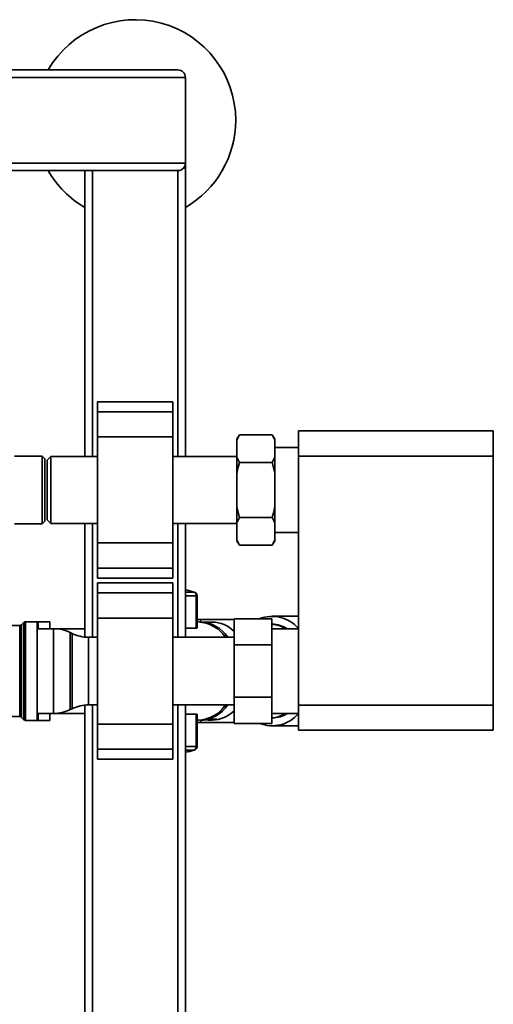
# Paper-space layout 'Blatt1' of a CAD drawing. Units: millimetres. Extents: x 0 to 5940, y 0 to 4200.
# Drawn here: x 2077 to 2266, y 757 to 1148 of the extents above; entities that cross this region are included whole.
import ezdxf

# ---------------------------------------------------------------- set-up
doc = ezdxf.new("R2010")
doc.units = ezdxf.units.MM
doc.header["$LTSCALE"] = 10

psp = doc.layouts.new('Blatt1')

# ---------------------------------------------------------------- linework, layer by layer
at = {"color": 7, "linetype": 'Continuous', "lineweight": 35}
for p, q in [((1346.33, 1128.1), (2140.33, 1128.1)), ((1343.33, 1125.1), (2143.33, 1125.1)), ((2143.33, 1091.1), (2143.33, 1125.1)), ((1343.33, 1091.1), (2143.33, 1091.1)), ((2142.56, 1089.1), (2143.33, 1089.1)), ((2143.33, 1091.1), (2143.33, 1089.1)), ((2143.33, 974.45), (2143.33, 1089.1)), ((1346.33, 1088.1), (2140.33, 1088.1)), ((2103.33, 974.45), (2103.33, 1088.1)), ((2106.33, 974.45), (2106.33, 1088.1)), ((2140.33, 974.45), (2140.33, 1088.1)), ((2138.33, 996.18), (2108.33, 996.18)), ((2108.33, 992.18), (2108.33, 996.18)), ((2138.33, 992.18), (2138.33, 996.18)), ((2108.33, 992.18), (2138.33, 992.18)), ((2108.33, 982.18), (2108.33, 992.18)), ((2138.33, 982.18), (2138.33, 992.18)), ((2164.83, 983.04), (2163.83, 981.31)), ((2164.83, 983.04), (2177.83, 983.04)), ((2178.83, 981.31), (2177.83, 983.04)), ((2188.33, 974.6), (2188.33, 984.6)), ((2188.33, 984.6), (2265.83, 984.6)), ((2265.83, 984.6), (2265.83, 974.6)), ((2108.33, 982.18), (2138.33, 982.18)), ((2108.33, 940.03), (2108.33, 982.18)), ((2138.33, 940.03), (2138.33, 982.18)), ((2163.83, 981), (2163.83, 981.31)), ((2163.83, 974.12), (2163.83, 981)), ((2178.83, 981), (2178.83, 981.31)), ((2178.83, 974.12), (2178.83, 981)), ((2188.33, 977.95), (2178.83, 977.95)), ((2086.33, 974.55), (2075.33, 974.55)), ((2087.33, 973.55), (2086.33, 974.55)), ((2086.33, 947.65), (2086.33, 974.55)), ((2087.33, 973.55), (2087.33, 948.65)), ((2089.83, 974.45), (2088.33, 972.95)), ((2088.33, 972.95), (2088.33, 949.25)), ((2108.33, 974.45), (2089.83, 974.45)), ((2089.83, 974.45), (2089.83, 947.75)), ((2163.83, 974.45), (2138.33, 974.45)), ((2163.83, 967.98), (2163.83, 974.12)), ((2164.83, 972.07), (2177.83, 972.07)), ((2178.83, 967.98), (2177.83, 972.07)), ((2178.83, 967.98), (2178.83, 974.12)), ((2265.83, 974.6), (2188.33, 974.6)), ((2188.33, 875.6), (2188.33, 974.6)), ((2265.83, 875.6), (2265.83, 974.6)), ((2163.83, 954.22), (2163.83, 967.98)), ((2178.83, 954.22), (2178.83, 967.98)), ((2163.83, 954.22), (2164.83, 950.13)), ((2163.83, 948.09), (2163.83, 954.22)), ((2178.83, 948.09), (2178.83, 954.22)), ((2075.33, 947.65), (2086.33, 947.65)), ((2086.33, 947.65), (2087.33, 948.65)), ((2088.33, 949.25), (2089.83, 947.75)), ((2089.83, 947.75), (2108.33, 947.75)), ((2103.33, 902.62), (2103.33, 947.75)), ((2106.33, 902.55), (2106.33, 947.75)), ((2138.33, 947.75), (2163.83, 947.75)), ((2140.33, 902.55), (2140.33, 947.75)), ((2143.33, 902.55), (2143.33, 947.75)), ((2163.83, 941.21), (2163.83, 948.09)), ((2164.83, 950.13), (2177.83, 950.13)), ((2178.83, 948.09), (2177.83, 950.13)), ((2178.83, 941.21), (2178.83, 948.09)), ((2178.83, 944.25), (2188.33, 944.25)), ((2108.33, 940.03), (2138.33, 940.03)), ((2108.33, 930.03), (2108.33, 940.03)), ((2138.33, 930.03), (2138.33, 940.03)), ((2163.83, 941.21), (2164.83, 939.16)), ((2163.83, 940.89), (2163.83, 941.21)), ((2163.83, 940.89), (2164.83, 939.16)), ((2177.83, 939.16), (2178.83, 940.89)), ((2178.83, 940.89), (2178.83, 941.21)), ((2164.83, 939.16), (2177.83, 939.16)), ((2108.33, 930.03), (2138.33, 930.03)), ((2108.33, 926.03), (2108.33, 930.03)), ((2138.33, 926.03), (2138.33, 930.03)), ((2108.33, 926.03), (2138.33, 926.03)), ((2138.33, 924.18), (2108.33, 924.18)), ((2108.33, 920.18), (2108.33, 924.18)), ((2138.33, 920.18), (2138.33, 924.18)), ((2108.33, 920.18), (2138.33, 920.18)), ((2108.33, 910.18), (2108.33, 920.18)), ((2138.33, 910.18), (2138.33, 920.18)), ((2146.77, 920.5), (2143.33, 920.5)), ((2146.96, 920.44), (2146.77, 920.5)), ((2143.33, 919.05), (2147.62, 919.05)), ((2147.62, 919.05), (2147.62, 906.18)), ((2147.97, 919.05), (2147.62, 919.05)), ((2147.97, 906.38), (2147.97, 919.05)), ((2079.03, 908.43), (2078.12, 907.52)), ((2079.03, 869.77), (2079.03, 908.43)), ((2084.33, 908.73), (2079.74, 908.73)), ((2079.74, 908.73), (2079.74, 889.1)), ((2084.33, 908.73), (2084.33, 869.48)), ((2089.33, 908.73), (2084.74, 908.73)), ((2084.74, 908.73), (2084.74, 905.95)), ((2089.33, 905.95), (2089.33, 908.73)), ((2108.33, 910.18), (2138.33, 910.18)), ((2108.33, 868.03), (2108.33, 910.18)), ((2138.33, 868.03), (2138.33, 910.18)), ((2148.37, 908.65), (2147.97, 908.65)), ((2149.49, 909.6), (2149.25, 908.76)), ((2149.26, 908.75), (2149.49, 909.6)), ((2153.91, 908.6), (2149.39, 908.6)), ((2162.73, 909.6), (2149.49, 909.6)), ((2162.73, 899.49), (2162.73, 909.89)), ((2162.73, 909.89), (2177.73, 909.89)), ((2177.73, 909.89), (2177.73, 899.49)), ((2188.33, 910.91), (2177.79, 910.91)), ((2077.41, 907.23), (2072.33, 907.23)), ((2077.41, 889.1), (2077.41, 907.23)), ((2078.12, 907.52), (2078.12, 889.1)), ((2090.88, 905.95), (2084.33, 905.95)), ((2103.33, 905.95), (2090.88, 905.95)), ((2090.88, 889.1), (2090.88, 905.95)), ((2098.22, 904.06), (2097.43, 904.44)), ((2097.43, 904.44), (2097.43, 889.1)), ((2147.62, 906.18), (2143.33, 906.18)), ((2162.73, 904.95), (2162.61, 904.95)), ((2177.79, 907.73), (2177.73, 907.73)), ((2188.33, 905.95), (2177.73, 905.95)), ((2098.22, 874.14), (2098.22, 904.06)), ((2108.33, 902.55), (2104.78, 902.55)), ((2104.78, 902.55), (2104.78, 875.65)), ((2162.73, 902.55), (2138.33, 902.55)), ((2162.73, 899.49), (2177.73, 899.49)), ((2162.73, 878.71), (2162.73, 899.49)), ((2177.73, 899.49), (2177.73, 878.71)), ((2077.41, 870.98), (2077.41, 889.1)), ((2078.12, 889.1), (2078.12, 870.68)), ((2079.74, 889.1), (2079.74, 869.48)), ((2090.88, 872.25), (2090.88, 889.1)), ((2097.43, 889.1), (2097.43, 873.76)), ((2162.73, 878.71), (2177.73, 878.71)), ((2162.73, 868.32), (2162.73, 878.71)), ((2177.73, 878.71), (2177.73, 868.32)), ((2097.43, 873.76), (2098.22, 874.14)), ((2103.33, 716.1), (2103.33, 875.58)), ((2104.78, 875.65), (2108.33, 875.65)), ((2106.33, 716.1), (2106.33, 875.65)), ((2138.33, 875.65), (2162.73, 875.65)), ((2140.33, 716.1), (2140.33, 875.65)), ((2143.33, 716.1), (2143.33, 875.65)), ((2162.61, 873.25), (2162.73, 873.25)), ((2188.33, 875.6), (2265.83, 875.6)), ((2188.33, 865.6), (2188.33, 875.6)), ((2265.83, 875.6), (2265.83, 865.6)), ((2072.33, 870.98), (2077.41, 870.98)), ((2078.12, 870.68), (2079.03, 869.77)), ((2079.74, 869.48), (2084.33, 869.48)), ((2084.33, 872.25), (2090.88, 872.25)), ((2084.74, 872.25), (2084.74, 869.48)), ((2084.74, 869.48), (2089.33, 869.48)), ((2089.33, 869.48), (2089.33, 872.25)), ((2090.88, 872.25), (2103.33, 872.25)), ((2143.33, 872.02), (2147.62, 872.02)), ((2147.62, 872.02), (2147.62, 859.15)), ((2147.97, 859.15), (2147.97, 871.82)), ((2147.97, 869.56), (2148.37, 869.56)), ((2149.19, 869.67), (2149.49, 868.6)), ((2149.49, 868.6), (2149.22, 869.67)), ((2149.39, 869.6), (2149.67, 869.6)), ((2152.75, 869.6), (2153.91, 869.6)), ((2152.77, 870.03), (2155.85, 870.03)), ((2177.73, 872.25), (2188.33, 872.25)), ((2177.73, 870.48), (2177.79, 870.48)), ((2108.33, 868.03), (2138.33, 868.03)), ((2108.33, 858.03), (2108.33, 868.03)), ((2138.33, 858.03), (2138.33, 868.03)), ((2162.73, 868.6), (2149.49, 868.6)), ((2162.73, 868.32), (2177.73, 868.32)), ((2177.79, 867.29), (2188.33, 867.29)), ((2265.83, 865.6), (2188.33, 865.6)), ((2108.33, 858.03), (2138.33, 858.03)), ((2108.33, 854.03), (2108.33, 858.03)), ((2138.33, 854.03), (2138.33, 858.03)), ((2147.62, 859.15), (2143.33, 859.15)), ((2143.33, 857.7), (2146.77, 857.7)), ((2147.62, 859.15), (2147.97, 859.15)), ((2108.33, 854.03), (2138.33, 854.03))]:
    psp.add_line(p, q, dxfattribs=at)
at = {"color": 7, "linetype": 'Continuous', "lineweight": 35, "flags": 128}
for points in [[(2157.74, 904.35), (2158.97, 903.01), (2159.33, 902.55)], [(2159.33, 875.65), (2158.97, 875.2), (2157.74, 873.85)], [(2146.97, 857.74), (2146.95, 857.73), (2146.77, 857.7)]]:
    psp.add_lwpolyline(points, dxfattribs=at)
at = {"color": 7, "linetype": 'Continuous', "lineweight": 35}
for centre, radius, start, end in [((2123.33, 1108.1), 40, 0, 150), ((2140.33, 1125.1), 3, 0, 90), ((2123.33, 1108.1), 40, 300, 0), ((2140.33, 1091.1), 3, 270, 0), ((2123.33, 1108.1), 40, 210, 240), ((2140.25, 901.86), 19.75, 70.7106, 81.0291), ((2146.14, 919.15), 1.49, 356.0391, 64.896), ((2146.47, 919.05), 1.5, 360, 70.6047), ((2079.74, 907.73), 1, 90, 135), ((2084.74, 907.73), 1, 90, 114.4698), ((2147.75, 894.8), 13.86, 33.9943, 87.4143), ((2148.72, 894.8), 13.82, 34.1347, 87.423), ((2153.62, 895.7), 12.91, 45.1087, 88.7065), ((2177.81, 896.98), 13.87, 40.695, 111.5272), ((2077.41, 908.23), 1, 270, 315), ((2090.88, 890.95), 15, 64.0935, 90), ((2177.69, 896.1), 11.63, 57.9142, 89.5266), ((2104.78, 917.55), 15, 244.0935, 270), ((2090.88, 887.25), 15, 270, 295.9065), ((2104.78, 860.65), 15, 90, 115.9065), ((2147.95, 883.04), 13.49, 271.7985, 326.7929), ((2148.92, 883.05), 13.45, 271.7923, 326.6501), ((2153.62, 882.5), 12.91, 271.2935, 314.8913), ((2077.41, 869.98), 1, 45, 90), ((2079.74, 870.48), 1, 225, 270), ((2084.74, 870.48), 1, 245.5302, 270), ((2149.66, 881.2), 11.6, 270.0467, 285.5565), ((2152.75, 881.14), 11.54, 262.3131, 285.5867), ((2177.82, 881.16), 13.82, 248.3134, 319.4644), ((2177.69, 882.1), 11.63, 270.4734, 302.0858), ((2140.25, 876.34), 19.75, 278.9709, 289.2894), ((2146.14, 859.05), 1.49, 295.104, 3.9609), ((2146.47, 859.15), 1.5, 289.2232, 0)]:
    psp.add_arc(centre, radius, start, end, dxfattribs=at)
for start_param, end_param in [(5.84301, 6.229904), (3.194874, 3.581768)]:
    psp.add_ellipse((2176.97, 889.1), major_axis=(0, 18.63), ratio=0.764434, start_param=start_param, end_param=end_param, dxfattribs=at)
for points, knots in [([(2164.83, 983.04), (2164.63, 982.69), (2164.26, 982.02), (2163.97, 981.33), (2163.83, 981)], [0, 0, 0, 0, 0.511569, 1, 1, 1, 1]), ([(2178.83, 981), (2178.68, 981.34), (2178.39, 982.03), (2178.01, 982.7), (2177.83, 983.04)], [0, 0, 0, 0, 0.499503, 1, 1, 1, 1]), ([(2163.83, 974.12), (2163.97, 973.77), (2164.26, 973.09), (2164.64, 972.41), (2164.83, 972.07)], [0, 0, 0, 0, 0.499503, 1, 1, 1, 1]), ([(2164.83, 972.07), (2164.48, 970.79), (2164.11, 969.44), (2163.84, 968.06), (2163.83, 967.98)], [0, 0, 0, 0, 0.942314, 1, 1, 1, 1]), ([(2177.83, 972.07), (2178.02, 972.42), (2178.4, 973.09), (2178.68, 973.78), (2178.83, 974.12)], [0, 0, 0, 0, 0.511569, 1, 1, 1, 1]), ([(2177.83, 950.13), (2178.17, 951.41), (2178.54, 952.77), (2178.81, 954.14), (2178.83, 954.22)], [0, 0, 0, 0, 0.942314, 1, 1, 1, 1]), ([(2164.83, 950.13), (2164.63, 949.79), (2164.26, 949.11), (2163.97, 948.42), (2163.83, 948.09)], [0, 0, 0, 0, 0.511569, 1, 1, 1, 1]), ([(2177.83, 939.16), (2178.02, 939.51), (2178.4, 940.18), (2178.68, 940.87), (2178.83, 941.21)], [0, 0, 0, 0, 0.511569, 1, 1, 1, 1]), ([(2149.49, 909.6), (2149.1, 909.6), (2148.44, 909.6), (2148.11, 909.6), (2147.97, 909.6)], [0, 0, 0, 0, 0.581547, 1, 1, 1, 1]), ([(2147.95, 906.38), (2147.95, 906.34), (2147.95, 906.24), (2147.79, 906.19), (2147.66, 906.18), (2147.62, 906.18)], [0, 0, 0, 0, 0.361846, 0.851226, 1, 1, 1, 1]), ([(2147.62, 872.02), (2147.71, 872.01), (2147.88, 872), (2147.98, 871.91), (2147.96, 871.84), (2147.96, 871.82)], [0, 0, 0, 0, 0.430999, 0.861077, 1, 1, 1, 1]), ([(2147.97, 868.6), (2148.11, 868.6), (2148.45, 868.6), (2149.11, 868.6), (2149.49, 868.6)], [0, 0, 0, 0, 0.422555, 1, 1, 1, 1])]:
    psp.add_open_spline(points, degree=3, knots=knots, dxfattribs=at)

doc.saveas('drawing.dxf')
